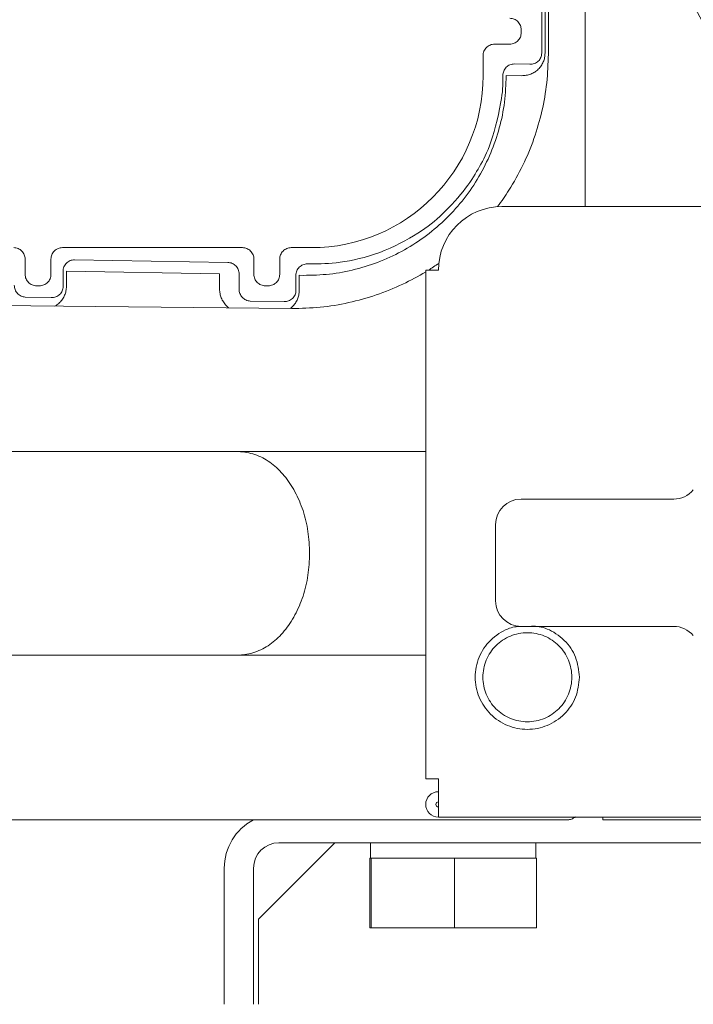
# Model space of a CAD drawing. Extents: x 0 to 420, y 0 to 297.
# Drawn here: x 117 to 120, y 48 to 53 of the extents above; entities that cross this region are included whole.
import ezdxf

# ---------------------------------------------------------------- set-up
doc = ezdxf.new("R2010")
doc.units = 0
doc.layers.get('0').update_dxf_attribs({"linetype": 'CONTINUOUS'})
doc.layers.add('DD0', color=7, linetype='CONTINUOUS')
doc.layers.add('M1', color=3, linetype='CONTINUOUS')
doc.styles.get("Standard").update_dxf_attribs({"font": 'txt', "bigfont": 'BIGFONT'})
doc.dimstyles.new('LEADSTYL', dxfattribs={"dimtxt": 3.2, "dimasz": 3, "dimexe": 0.18, "dimexo": 0.0625, "dimgap": 1, "dimtad": 0, "dimtih": 1, "dimtoh": 1, "dimdec": 4, "dimzin": 0, "dimdsep": 46, "dimtxsty": 'STANDARD', "dimblk1": 'OPEN', "dimblk2": 'OPEN', "dimsah": 1, "dimcen": 0.09, "dimadec": 0, "dimazin": 0, "dimtfac": 1, "dimtdec": 4, "dimtofl": 0, "dimtmove": 0, "dimatfit": 3, "dimfxl": 1, "dimtolj": 1, "dimtzin": 0, "dimarcsym": 0})
doc.dimstyles.get("Standard").update_dxf_attribs({"dimtxt": 3.2, "dimasz": 3, "dimexe": 1.5, "dimexo": 0, "dimgap": 1, "dimtad": 3, "dimtih": 1, "dimtoh": 1, "dimdsep": 46, "dimtxsty": 'STANDARD', "dimblk1": 'OPEN', "dimblk2": 'OPEN', "dimsah": 1, "dimcen": 0.09, "dimadec": 0, "dimazin": 0, "dimtfac": 1, "dimtdec": 4, "dimtofl": 0, "dimtmove": 0, "dimatfit": 3, "dimfxl": 1, "dimtolj": 1, "dimtzin": 0, "dimlwd": 13, "dimlwe": 13, "dimarcsym": 0})

# ---------------------------------------------------------------- blocks, each defined once
blk = doc.blocks.new('_OPEN')
at = {"color": 0, "lineweight": 13}
for p, q in [((-0.965926, 0.258819), (0, 0)), ((0, 0), (-1, 0)), ((0, 0), (-0.965926, -0.258819))]:
    blk.add_line(p, q, dxfattribs=at)
blk = doc.blocks.new('*D6')
for p in [(82.290993, 48.874748), (124.164993, 48.874748), (124.164993, 34.698345)]:
    blk.add_point(p)
at = {"layer": 'DD0', "linetype": 'CONTINUOUS'}
for p, q in [((82.290993, 48.874748), (82.290993, 33.198345)), ((124.164993, 48.874748), (124.164993, 33.198345)), ((85.290993, 34.698345), (121.164993, 34.698345))]:
    blk.add_line(p, q, dxfattribs=at)
at = {"layer": 'DD0', "xscale": 3, "yscale": 3, "rotation": 180}
blk.add_blockref('_OPEN', (82.290993, 34.698345), dxfattribs=at)
at = {"layer": 'DD0', "xscale": 3, "yscale": 3}
blk.add_blockref('_OPEN', (124.164993, 34.698345), dxfattribs=at)
at = {"layer": 'DD0', "width": 0.833333}
blk.add_text('７００', height=2.5, dxfattribs=at).set_placement((99.686331, 35.398346))
blk = doc.blocks.new('*D7')
for p in [(116.936768, 66.424751), (122.605255, 39.18475), (139.31546, 39.18475)]:
    blk.add_point(p)
at = {"layer": 'DD0', "linetype": 'CONTINUOUS'}
for p, q in [((116.936768, 66.424751), (140.81546, 66.424751)), ((139.31546, 63.424751), (139.31546, 42.18475)), ((122.605255, 39.18475), (140.81546, 39.18475))]:
    blk.add_line(p, q, dxfattribs=at)
at = {"layer": 'DD0', "xscale": 3, "yscale": 3}
for p, rotation in [((139.31546, 66.424751), 90), ((139.31546, 39.18475), 270)]:
    blk.add_blockref('_OPEN', p, dxfattribs=dict(at, rotation=rotation))
at = {"layer": 'DD0', "width": 0.833333}
blk.add_text('４５４', height=2.5, rotation=90.000003, dxfattribs=at).set_placement((138.615463, 49.263082))
blk = doc.blocks.new('*D8')
for p in [(92.406715, 101.104752), (122.605255, 39.18475), (151.868774, 39.18475)]:
    blk.add_point(p)
at = {"layer": 'DD0', "linetype": 'CONTINUOUS'}
for p, q in [((92.406715, 101.104752), (153.368774, 101.104752)), ((151.868774, 98.104752), (151.868774, 42.18475)), ((122.605255, 39.18475), (153.368774, 39.18475))]:
    blk.add_line(p, q, dxfattribs=at)
at = {"layer": 'DD0', "xscale": 3, "yscale": 3}
for p, rotation in [((151.868774, 101.104752), 90), ((151.868774, 39.18475), 270)]:
    blk.add_blockref('_OPEN', p, dxfattribs=dict(at, rotation=rotation))
at = {"layer": 'DD0', "width": 0.833333}
blk.add_text('１０３２', height=2.5, rotation=90.000003, dxfattribs=at).set_placement((151.168777, 65.353086))
blk = doc.blocks.new('*D9')
for p in [(88.716713, 99.904747), (122.605255, 39.18475), (145.491547, 39.18475)]:
    blk.add_point(p)
at = {"layer": 'DD0', "linetype": 'CONTINUOUS'}
for p, q in [((88.716713, 99.904747), (146.991547, 99.904747)), ((145.491547, 96.904747), (145.491547, 42.18475))]:
    blk.add_line(p, q, dxfattribs=at)
at = {"layer": 'DD0', "xscale": 3, "yscale": 3}
for p, rotation in [((145.491547, 99.904747), 90), ((145.491547, 39.18475), 270)]:
    blk.add_blockref('_OPEN', p, dxfattribs=dict(at, rotation=rotation))
at = {"layer": 'DD0', "width": 0.833333}
blk.add_text('１０１２', height=2.5, rotation=90.000003, dxfattribs=at).set_placement((144.79155, 64.75308))

msp = doc.modelspace()

# ---------------------------------------------------------------- linework, layer by layer
at = {"layer": 'M1', "linetype": 'CONTINUOUS', "lineweight": 13}
for p, q in [((119.580123, 54.151063), (119.580123, 51.647611)), ((119.406992, 53.962794), (119.406992, 52.366705)), ((119.375589, 52.578356), (119.375589, 52.371144)), ((119.391398, 52.371144), (119.391398, 52.578356)), ((119.278916, 52.467816), (119.278916, 52.481684)), ((119.15291, 52.413824), (119.224925, 52.413824)), ((119.098917, 52.264749), (119.098917, 52.359832)), ((119.319679, 52.31907), (119.246383, 52.32035)), ((119.192392, 52.266358), (119.192392, 52.264749)), ((119.208199, 52.264749), (119.208199, 52.266358)), ((119.208199, 52.266358), (119.281495, 52.265078)), ((120.62796, 51.647611), (119.187959, 51.647611)), ((117.112909, 51.453824), (117.963073, 51.453824)), ((118.192909, 51.453824), (118.28799, 51.453824)), ((116.937066, 51.399832), (116.937066, 51.327815)), ((117.058917, 51.327815), (117.058917, 51.399832)), ((117.893219, 51.383969), (117.170142, 51.396591)), ((118.017065, 51.399832), (118.017065, 51.327815)), ((118.138918, 51.327815), (118.138918, 51.399832)), ((118.28799, 51.377078), (118.269329, 51.377404)), ((117.11615, 51.342599), (117.11615, 51.270582)), ((117.131958, 51.342599), (117.855035, 51.329977)), ((117.131958, 51.270582), (117.131958, 51.342599)), ((117.855035, 51.329977), (117.855035, 51.257961)), ((117.94721, 51.257961), (117.94721, 51.329977)), ((118.215337, 51.323412), (118.215337, 51.251396)), ((118.231146, 51.251396), (118.231146, 51.323412)), ((118.231146, 51.323412), (118.249808, 51.323086)), ((118.82796, 51.347611), (118.82796, 48.947611)), ((118.82796, 51.347611), (118.88796, 51.347611)), ((116.991057, 51.273823), (117.004925, 51.273823)), ((118.071057, 51.273823), (118.084926, 51.273823)), ((118.195095, 51.166765), (114.867992, 51.19975)), ((117.060241, 51.218509), (116.937878, 51.220645)), ((118.159427, 51.199322), (117.99935, 51.202116)), ((118.82796, 50.491734), (103.827992, 50.491734)), ((119.27796, 50.267611), (119.998843, 50.267611)), ((119.15796, 49.787611), (119.15796, 50.147611)), ((119.998843, 49.667611), (119.27796, 49.667611)), ((103.827992, 49.531734), (118.82796, 49.531734)), ((118.82796, 48.947611), (118.88796, 48.947611)), ((118.88796, 48.947611), (118.88796, 48.863611)), ((118.88796, 48.767611), (118.88796, 48.863611)), ((118.88796, 48.767611), (122.00796, 48.767611)), ((119.664976, 48.75475), (119.664976, 48.767611)), ((113.732861, 48.75475), (119.495271, 48.75475)), ((119.664976, 48.75475), (120.568709, 48.75475)), ((118.399256, 48.64675), (118.039256, 48.28675)), ((118.135256, 48.64675), (120.567959, 48.64675)), ((118.567255, 48.64675), (118.567255, 48.574749)), ((119.347256, 48.574749), (119.347256, 48.64675)), ((118.563874, 48.24475), (118.563874, 48.574749)), ((118.563874, 48.574749), (118.567301, 48.574749)), ((118.567301, 48.574749), (118.570727, 48.574749)), ((118.570727, 48.24475), (118.570727, 48.574749)), ((118.570727, 48.574749), (118.767419, 48.574749)), ((118.767419, 48.574749), (118.964111, 48.574749)), ((118.964111, 48.24475), (118.964111, 48.574749)), ((118.964111, 48.574749), (119.157373, 48.574749)), ((119.157373, 48.574749), (119.350637, 48.574749)), ((119.350637, 48.24475), (119.350637, 48.574749)), ((117.877256, 48.18475), (117.877256, 48.52675)), ((118.015255, 48.18475), (118.015255, 48.52675)), ((118.039256, 48.28675), (118.039256, 47.884749)), ((118.563874, 48.24475), (118.570727, 48.24475)), ((118.570727, 48.24475), (118.964111, 48.24475)), ((118.964111, 48.24475), (119.350637, 48.24475)), ((117.877256, 47.884749), (117.877256, 48.18475)), ((118.015255, 47.884749), (118.015255, 48.18475))]:
    msp.add_line(p, q, dxfattribs=at)
for centre, radius, start, end in [((118.287991, 52.26475), 0.810926, -90, 0), ((119.18796, 51.347611), 0.3, 90, 180), ((119.998843, 50.387611), 0.12, 270, 320.478804), ((119.27796, 50.147611), 0.12, 90, 180), ((119.27796, 49.787611), 0.12, 180, 270), ((119.998843, 49.547611), 0.12, 39.521196, 90), ((118.88796, 48.827611), 0.06, 90, 270), ((118.88796, 48.827611), 0.012, 90, 270), ((118.135256, 48.52675), 0.258, 117.905473, 180), ((118.135256, 48.52675), 0.12, 90, 180)]:
    msp.add_arc(centre, radius, start, end, dxfattribs=at)
at = {"layer": 'M1', "linetype": 'CONTINUOUS', "lineweight": 13, "extrusion": (0, 0, -1)}
for points, knots in [([(119.224925, 52.535676), (119.228459, 52.535474), (119.231992, 52.535272), (119.235458, 52.534636), (119.238923, 52.534), (119.24232, 52.532928), (119.245584, 52.531561), (119.248848, 52.530194), (119.251978, 52.52853), (119.254916, 52.52657), (119.257854, 52.524611), (119.260598, 52.522355), (119.263099, 52.519856), (119.265599, 52.517357), (119.267854, 52.514613), (119.269813, 52.511675), (119.271772, 52.508738), (119.273435, 52.505606), (119.274802, 52.502342), (119.276169, 52.499078), (119.277241, 52.49568), (119.277878, 52.492215), (119.278514, 52.48875), (119.278715, 52.485217), (119.278916, 52.481684)], [0, 0, 0, 0, 1, 1, 1, 2, 2, 2, 3, 3, 3, 4, 4, 4, 5, 5, 5, 6, 6, 6, 7, 7, 7, 8, 8, 8, 8]), ([(119.278916, 52.467816), (119.278715, 52.464283), (119.278514, 52.46075), (119.277878, 52.457284), (119.277241, 52.453819), (119.276169, 52.450422), (119.274802, 52.447157), (119.273435, 52.443893), (119.271772, 52.440762), (119.269813, 52.437824), (119.267854, 52.434887), (119.265599, 52.432143), (119.263099, 52.429643), (119.260599, 52.427144), (119.257854, 52.424888), (119.254916, 52.422928), (119.251978, 52.420968), (119.248848, 52.419306), (119.245584, 52.417938), (119.24232, 52.416571), (119.238923, 52.4155), (119.235458, 52.414864), (119.231992, 52.414227), (119.228459, 52.414026), (119.224925, 52.413824)], [0, 0, 0, 0, 1, 1, 1, 2, 2, 2, 3, 3, 3, 4, 4, 4, 5, 5, 5, 6, 6, 6, 7, 7, 7, 8, 8, 8, 8]), ([(119.15291, 52.413824), (119.149375, 52.413624), (119.14584, 52.413424), (119.142372, 52.412789), (119.138905, 52.412155), (119.135507, 52.411085), (119.132241, 52.409719), (119.128975, 52.408353), (119.125843, 52.40669), (119.122905, 52.404731), (119.119967, 52.402772), (119.117224, 52.400517), (119.114724, 52.398017), (119.112224, 52.395518), (119.109969, 52.392774), (119.10801, 52.389836), (119.106051, 52.386898), (119.104389, 52.383766), (119.103023, 52.3805), (119.101657, 52.377234), (119.100587, 52.373835), (119.099952, 52.370368), (119.099317, 52.366902), (119.099117, 52.363367), (119.098917, 52.359832)], [0, 0, 0, 0, 1, 1, 1, 2, 2, 2, 3, 3, 3, 4, 4, 4, 5, 5, 5, 6, 6, 6, 7, 7, 7, 8, 8, 8, 8]), ([(119.406992, 52.366705), (119.405518, 52.321543), (119.404045, 52.27638), (119.399351, 52.231504), (119.394657, 52.186629), (119.386744, 52.142041), (119.376526, 52.098024), (119.366307, 52.054008), (119.353785, 52.010563), (119.338807, 51.967966), (119.323828, 51.925369), (119.306394, 51.883619), (119.286675, 51.842984), (119.266957, 51.80235), (119.244955, 51.762829), (119.220793, 51.724674), (119.204098, 51.698309), (119.186371, 51.672595), (119.167671, 51.647611)], [0, 0, 0, 0, 1, 1, 1, 2, 2, 2, 3, 3, 3, 4, 4, 4, 5, 5, 5, 6, 6, 6, 6]), ([(119.391398, 52.371144), (119.390988, 52.364083), (119.390579, 52.357022), (119.389286, 52.350112), (119.387992, 52.343203), (119.385815, 52.336445), (119.383033, 52.329964), (119.380251, 52.323482), (119.376865, 52.317278), (119.372876, 52.311472), (119.368888, 52.305665), (119.364297, 52.300257), (119.359209, 52.295347), (119.354121, 52.290437), (119.348537, 52.286023), (119.342556, 52.28221), (119.336576, 52.278396), (119.330201, 52.275181), (119.323556, 52.272563), (119.31691, 52.269946), (119.309994, 52.267927), (119.302938, 52.266779), (119.295883, 52.265631), (119.288689, 52.265354), (119.281495, 52.265078)], [0, 0, 0, 0, 1, 1, 1, 2, 2, 2, 3, 3, 3, 4, 4, 4, 5, 5, 5, 6, 6, 6, 7, 7, 7, 8, 8, 8, 8]), ([(119.375589, 52.371144), (119.375382, 52.367616), (119.375175, 52.364088), (119.374518, 52.360644), (119.37386, 52.357199), (119.372753, 52.353838), (119.371338, 52.350621), (119.369924, 52.347404), (119.368202, 52.344332), (119.366174, 52.341463), (119.364146, 52.338595), (119.361811, 52.33593), (119.359222, 52.333519), (119.356633, 52.331108), (119.35379, 52.328951), (119.350748, 52.327096), (119.347705, 52.325242), (119.344462, 52.32369), (119.341081, 52.32244), (119.3377, 52.32119), (119.33418, 52.320242), (119.33059, 52.31973), (119.327, 52.319219), (119.323339, 52.319145), (119.319679, 52.31907)], [0, 0, 0, 0, 1, 1, 1, 2, 2, 2, 3, 3, 3, 4, 4, 4, 5, 5, 5, 6, 6, 6, 7, 7, 7, 8, 8, 8, 8]), ([(119.246383, 52.32035), (119.242851, 52.320148), (119.239318, 52.319945), (119.235853, 52.319309), (119.232387, 52.318673), (119.228989, 52.317602), (119.225725, 52.316235), (119.22246, 52.314868), (119.21933, 52.313204), (119.216392, 52.311244), (119.213455, 52.309285), (119.210711, 52.30703), (119.208212, 52.30453), (119.205712, 52.30203), (119.203457, 52.299286), (119.201497, 52.296348), (119.199538, 52.293411), (119.197874, 52.290279), (119.196507, 52.287015), (119.195139, 52.283751), (119.194067, 52.280354), (119.193431, 52.276889), (119.192794, 52.273424), (119.192593, 52.269891), (119.192392, 52.266358)], [0, 0, 0, 0, 1, 1, 1, 2, 2, 2, 3, 3, 3, 4, 4, 4, 5, 5, 5, 6, 6, 6, 7, 7, 7, 8, 8, 8, 8]), ([(118.249808, 51.323086), (118.291386, 51.323951), (118.332965, 51.324815), (118.37424, 51.329153), (118.415515, 51.333491), (118.456487, 51.341302), (118.496783, 51.351585), (118.537078, 51.361868), (118.576697, 51.374623), (118.615295, 51.38999), (118.653893, 51.405356), (118.691471, 51.423333), (118.727699, 51.443696), (118.763928, 51.46406), (118.798808, 51.486809), (118.832034, 51.511765), (118.865259, 51.53672), (118.89683, 51.56388), (118.926471, 51.593004), (118.956112, 51.622128), (118.983823, 51.653215), (119.009358, 51.685995), (119.034893, 51.718774), (119.058252, 51.753246), (119.079247, 51.789109), (119.100243, 51.824971), (119.118876, 51.862224), (119.134916, 51.900542), (119.150956, 51.93886), (119.164404, 51.978243), (119.17539, 52.018346), (119.186377, 52.05845), (119.194903, 52.099274), (119.199961, 52.140461), (119.205019, 52.181648), (119.206609, 52.223199), (119.208199, 52.264749)], [0, 0, 0, 0, 1, 1, 1, 2, 2, 2, 3, 3, 3, 4, 4, 4, 5, 5, 5, 6, 6, 6, 7, 7, 7, 8, 8, 8, 9, 9, 9, 10, 10, 10, 11, 11, 11, 12, 12, 12, 12]), ([(119.192392, 52.264749), (119.192583, 52.233868), (119.192773, 52.202987), (119.185797, 52.156749), (119.176784, 52.097002), (119.155805, 52.011613), (119.135871, 51.953055), (119.117558, 51.89926), (119.100127, 51.86811), (119.082148, 51.836386), (119.064169, 51.804662), (119.045642, 51.772365), (119.016085, 51.733773), (118.986528, 51.695181), (118.945941, 51.650293), (118.909043, 51.61454), (118.872146, 51.578786), (118.838938, 51.552167), (118.790155, 51.52153), (118.741373, 51.490892), (118.677016, 51.456236), (118.611426, 51.431651), (118.545835, 51.407065), (118.479009, 51.392551), (118.424898, 51.385134), (118.370786, 51.377717), (118.329388, 51.377398), (118.28799, 51.377078)], [0, 0, 0, 0, 1, 1, 1, 2, 2, 2, 3, 3, 3, 4, 4, 4, 5, 5, 5, 6, 6, 6, 7, 7, 7, 8, 8, 8, 9, 9, 9, 9]), ([(116.937066, 51.399832), (116.936866, 51.403367), (116.936666, 51.406902), (116.936031, 51.410369), (116.935397, 51.413836), (116.934327, 51.417234), (116.932961, 51.4205), (116.931595, 51.423765), (116.929932, 51.426897), (116.927973, 51.429836), (116.926014, 51.432774), (116.923759, 51.435518), (116.921259, 51.438017), (116.91876, 51.440517), (116.916016, 51.442772), (116.913078, 51.444731), (116.91014, 51.44669), (116.907007, 51.448353), (116.903742, 51.449719), (116.900476, 51.451085), (116.897077, 51.452154), (116.89361, 51.452789), (116.890143, 51.453424), (116.886608, 51.453624), (116.883074, 51.453824)], [0, 0, 0, 0, 1, 1, 1, 2, 2, 2, 3, 3, 3, 4, 4, 4, 5, 5, 5, 6, 6, 6, 7, 7, 7, 8, 8, 8, 8]), ([(117.112909, 51.453824), (117.109374, 51.453624), (117.105839, 51.453424), (117.102372, 51.452789), (117.098905, 51.452155), (117.095507, 51.451085), (117.092241, 51.449719), (117.088976, 51.448353), (117.085843, 51.44669), (117.082905, 51.444731), (117.079967, 51.442772), (117.077224, 51.440517), (117.074724, 51.438017), (117.072224, 51.435518), (117.069968, 51.432774), (117.068009, 51.429836), (117.06605, 51.426898), (117.064388, 51.423765), (117.063022, 51.4205), (117.061656, 51.417235), (117.060587, 51.413836), (117.059952, 51.410369), (117.059317, 51.406902), (117.059117, 51.403367), (117.058917, 51.399832)], [0, 0, 0, 0, 1, 1, 1, 2, 2, 2, 3, 3, 3, 4, 4, 4, 5, 5, 5, 6, 6, 6, 7, 7, 7, 8, 8, 8, 8]), ([(118.017065, 51.399832), (118.016865, 51.403367), (118.016665, 51.406902), (118.016031, 51.410369), (118.015396, 51.413836), (118.014326, 51.417234), (118.01296, 51.4205), (118.011595, 51.423765), (118.009932, 51.426897), (118.007973, 51.429836), (118.006014, 51.432774), (118.003758, 51.435518), (118.001259, 51.438017), (117.998759, 51.440517), (117.996015, 51.442772), (117.993077, 51.444731), (117.990139, 51.44669), (117.987007, 51.448353), (117.983741, 51.449719), (117.980476, 51.451085), (117.977077, 51.452154), (117.973611, 51.452789), (117.970144, 51.453424), (117.966608, 51.453624), (117.963073, 51.453824)], [0, 0, 0, 0, 1, 1, 1, 2, 2, 2, 3, 3, 3, 4, 4, 4, 5, 5, 5, 6, 6, 6, 7, 7, 7, 8, 8, 8, 8]), ([(118.192909, 51.453824), (118.189374, 51.453624), (118.185839, 51.453424), (118.182372, 51.452789), (118.178905, 51.452155), (118.175507, 51.451085), (118.172242, 51.449719), (118.168976, 51.448353), (118.165844, 51.44669), (118.162906, 51.444731), (118.159967, 51.442772), (118.157223, 51.440517), (118.154723, 51.438017), (118.152223, 51.435518), (118.149969, 51.432774), (118.14801, 51.429836), (118.146051, 51.426898), (118.144388, 51.423765), (118.143022, 51.4205), (118.141655, 51.417235), (118.140587, 51.413836), (118.139952, 51.410369), (118.139318, 51.406902), (118.139118, 51.403367), (118.138918, 51.399832)], [0, 0, 0, 0, 1, 1, 1, 2, 2, 2, 3, 3, 3, 4, 4, 4, 5, 5, 5, 6, 6, 6, 7, 7, 7, 8, 8, 8, 8]), ([(117.170142, 51.396591), (117.166609, 51.396389), (117.163076, 51.396186), (117.159611, 51.39555), (117.156146, 51.394914), (117.152748, 51.393843), (117.149484, 51.392476), (117.14622, 51.391109), (117.143089, 51.389445), (117.140152, 51.387485), (117.137214, 51.385526), (117.13447, 51.383271), (117.13197, 51.380771), (117.12947, 51.378271), (117.127215, 51.375527), (117.125256, 51.372589), (117.123296, 51.369652), (117.121632, 51.36652), (117.120265, 51.363256), (117.118898, 51.359992), (117.117827, 51.356595), (117.117191, 51.35313), (117.116555, 51.349665), (117.116353, 51.346132), (117.11615, 51.342599)], [0, 0, 0, 0, 1, 1, 1, 2, 2, 2, 3, 3, 3, 4, 4, 4, 5, 5, 5, 6, 6, 6, 7, 7, 7, 8, 8, 8, 8]), ([(117.94721, 51.329977), (117.947009, 51.33351), (117.946807, 51.337043), (117.946171, 51.340508), (117.945534, 51.343974), (117.944463, 51.347371), (117.943096, 51.350635), (117.941729, 51.3539), (117.940065, 51.357031), (117.938105, 51.359969), (117.936146, 51.362906), (117.93389, 51.36565), (117.931391, 51.368149), (117.928891, 51.370649), (117.926147, 51.372904), (117.92321, 51.374864), (117.920273, 51.376824), (117.917141, 51.378487), (117.913877, 51.379855), (117.910613, 51.381222), (117.907215, 51.382292), (117.90375, 51.382928), (117.900285, 51.383565), (117.896751, 51.383767), (117.893219, 51.383969)], [0, 0, 0, 0, 1, 1, 1, 2, 2, 2, 3, 3, 3, 4, 4, 4, 5, 5, 5, 6, 6, 6, 7, 7, 7, 8, 8, 8, 8]), ([(118.269329, 51.377404), (118.265796, 51.377202), (118.262263, 51.377), (118.258797, 51.376364), (118.255332, 51.375728), (118.251936, 51.374657), (118.248671, 51.373289), (118.245407, 51.371922), (118.242275, 51.370258), (118.239337, 51.368299), (118.236399, 51.366339), (118.233656, 51.364084), (118.231156, 51.361584), (118.228657, 51.359085), (118.226402, 51.356341), (118.224442, 51.353404), (118.222482, 51.350466), (118.220818, 51.347335), (118.219451, 51.34407), (118.218084, 51.340806), (118.217014, 51.337408), (118.216377, 51.333943), (118.215741, 51.330478), (118.215539, 51.326945), (118.215337, 51.323412)], [0, 0, 0, 0, 1, 1, 1, 2, 2, 2, 3, 3, 3, 4, 4, 4, 5, 5, 5, 6, 6, 6, 7, 7, 7, 8, 8, 8, 8]), ([(116.991057, 51.273823), (116.987523, 51.274025), (116.98399, 51.274228), (116.980525, 51.274864), (116.97706, 51.2755), (116.973663, 51.276571), (116.970399, 51.277938), (116.967135, 51.279305), (116.964004, 51.280969), (116.961066, 51.282928), (116.958128, 51.284888), (116.955385, 51.287143), (116.952885, 51.289643), (116.950385, 51.292143), (116.94813, 51.294887), (116.94617, 51.297825), (116.94421, 51.300762), (116.942547, 51.303894), (116.94118, 51.307158), (116.939813, 51.310422), (116.938742, 51.313819), (116.938105, 51.317284), (116.937469, 51.320749), (116.937267, 51.324282), (116.937066, 51.327815)], [0, 0, 0, 0, 1, 1, 1, 2, 2, 2, 3, 3, 3, 4, 4, 4, 5, 5, 5, 6, 6, 6, 7, 7, 7, 8, 8, 8, 8]), ([(117.058917, 51.327815), (117.058716, 51.324282), (117.058514, 51.320749), (117.057878, 51.317284), (117.057241, 51.313819), (117.05617, 51.310422), (117.054803, 51.307158), (117.053436, 51.303893), (117.051772, 51.300762), (117.049812, 51.297825), (117.047853, 51.294887), (117.045597, 51.292143), (117.043098, 51.289643), (117.040598, 51.287143), (117.037854, 51.284888), (117.034917, 51.282928), (117.03198, 51.280969), (117.028848, 51.279305), (117.025584, 51.277938), (117.022319, 51.27657), (117.018922, 51.2755), (117.015457, 51.274864), (117.011991, 51.274228), (117.008458, 51.274026), (117.004925, 51.273823)], [0, 0, 0, 0, 1, 1, 1, 2, 2, 2, 3, 3, 3, 4, 4, 4, 5, 5, 5, 6, 6, 6, 7, 7, 7, 8, 8, 8, 8]), ([(118.071057, 51.273823), (118.067524, 51.274025), (118.063991, 51.274228), (118.060526, 51.274864), (118.05706, 51.2755), (118.053663, 51.276571), (118.050399, 51.277938), (118.047134, 51.279305), (118.044003, 51.280969), (118.041065, 51.282928), (118.038128, 51.284888), (118.035384, 51.287143), (118.032885, 51.289643), (118.030385, 51.292143), (118.02813, 51.294887), (118.02617, 51.297825), (118.024211, 51.300762), (118.022547, 51.303894), (118.02118, 51.307158), (118.019812, 51.310422), (118.018742, 51.313819), (118.018106, 51.317284), (118.017469, 51.320749), (118.017267, 51.324282), (118.017065, 51.327815)], [0, 0, 0, 0, 1, 1, 1, 2, 2, 2, 3, 3, 3, 4, 4, 4, 5, 5, 5, 6, 6, 6, 7, 7, 7, 8, 8, 8, 8]), ([(118.138918, 51.327815), (118.138716, 51.324282), (118.138514, 51.320749), (118.137877, 51.317284), (118.137241, 51.313819), (118.136169, 51.310422), (118.134802, 51.307158), (118.133435, 51.303893), (118.131772, 51.300762), (118.129813, 51.297825), (118.127853, 51.294887), (118.125598, 51.292143), (118.123098, 51.289643), (118.120598, 51.287143), (118.117854, 51.284888), (118.114916, 51.282928), (118.111979, 51.280969), (118.108847, 51.279305), (118.105583, 51.277938), (118.102319, 51.27657), (118.098922, 51.2755), (118.095457, 51.274864), (118.091992, 51.274228), (118.088459, 51.274026), (118.084926, 51.273823)], [0, 0, 0, 0, 1, 1, 1, 2, 2, 2, 3, 3, 3, 4, 4, 4, 5, 5, 5, 6, 6, 6, 7, 7, 7, 8, 8, 8, 8]), ([(118.82796, 51.339867), (118.792986, 51.31872), (118.756932, 51.299362), (118.719983, 51.281883), (118.679155, 51.262569), (118.637236, 51.245548), (118.594492, 51.230993), (118.551748, 51.216437), (118.508181, 51.204346), (118.464065, 51.194565), (118.419949, 51.184784), (118.375286, 51.177313), (118.330366, 51.173064), (118.285446, 51.168816), (118.240271, 51.16779), (118.195095, 51.166765)], [0, 0, 0, 0, 1, 1, 1, 2, 2, 2, 3, 3, 3, 4, 4, 4, 5, 5, 5, 5]), ([(116.937878, 51.220645), (116.934464, 51.220966), (116.93105, 51.221287), (116.927702, 51.222041), (116.924354, 51.222794), (116.921072, 51.22398), (116.917919, 51.225458), (116.914766, 51.226935), (116.911741, 51.228706), (116.908903, 51.230766), (116.906066, 51.232826), (116.903416, 51.235175), (116.901002, 51.237761), (116.898588, 51.240346), (116.89641, 51.243168), (116.894519, 51.246173), (116.892627, 51.249178), (116.891021, 51.252368), (116.889702, 51.25568), (116.888383, 51.258992), (116.88735, 51.262428), (116.886737, 51.265916), (116.886125, 51.269405), (116.885932, 51.272947), (116.885739, 51.276488)], [0, 0, 0, 0, 1, 1, 1, 2, 2, 2, 3, 3, 3, 4, 4, 4, 5, 5, 5, 6, 6, 6, 7, 7, 7, 8, 8, 8, 8]), ([(117.11615, 51.270582), (117.115944, 51.267054), (117.115736, 51.263527), (117.115079, 51.260082), (117.114422, 51.256638), (117.113314, 51.253277), (117.1119, 51.25006), (117.110485, 51.246843), (117.108763, 51.24377), (117.106735, 51.240902), (117.104706, 51.238033), (117.102371, 51.235369), (117.099783, 51.232958), (117.097194, 51.230547), (117.094353, 51.22839), (117.09131, 51.226535), (117.088268, 51.22468), (117.085024, 51.223129), (117.081643, 51.221879), (117.078261, 51.220628), (117.074742, 51.21968), (117.071152, 51.219169), (117.067562, 51.218657), (117.063901, 51.218583), (117.060241, 51.218509)], [0, 0, 0, 0, 1, 1, 1, 2, 2, 2, 3, 3, 3, 4, 4, 4, 5, 5, 5, 6, 6, 6, 7, 7, 7, 8, 8, 8, 8]), ([(117.131958, 51.270582), (117.131546, 51.263519), (117.131133, 51.256456), (117.129847, 51.249551), (117.12856, 51.242646), (117.1264, 51.235898), (117.123594, 51.229402), (117.120787, 51.222907), (117.117334, 51.216663), (117.113438, 51.21091), (117.109542, 51.205158), (117.105202, 51.199897), (117.099771, 51.194786), (117.09434, 51.189675), (117.087816, 51.184714), (117.083117, 51.181648), (117.080639, 51.180032), (117.078668, 51.178942), (117.076698, 51.177852)], [0, 0, 0, 0, 1, 1, 1, 2, 2, 2, 3, 3, 3, 4, 4, 4, 5, 5, 5, 6, 6, 6, 6]), ([(117.89896, 51.169701), (117.894775, 51.173065), (117.890589, 51.176429), (117.886118, 51.18106), (117.881647, 51.185691), (117.87689, 51.191589), (117.87292, 51.197654), (117.868951, 51.203719), (117.865768, 51.20995), (117.863113, 51.216494), (117.860459, 51.223038), (117.858332, 51.229894), (117.857074, 51.236857), (117.855816, 51.24382), (117.855426, 51.25089), (117.855035, 51.257961)], [0, 0, 0, 0, 1, 1, 1, 2, 2, 2, 3, 3, 3, 4, 4, 4, 5, 5, 5, 5]), ([(117.99935, 51.202116), (117.995936, 51.202438), (117.992523, 51.202759), (117.989175, 51.203513), (117.985826, 51.204266), (117.982544, 51.205452), (117.979391, 51.20693), (117.976237, 51.208408), (117.973212, 51.210178), (117.970375, 51.212238), (117.967538, 51.214298), (117.964888, 51.216647), (117.962474, 51.219232), (117.96006, 51.221817), (117.957882, 51.224639), (117.95599, 51.227645), (117.954098, 51.23065), (117.952493, 51.23384), (117.951174, 51.237152), (117.949855, 51.240464), (117.948822, 51.2439), (117.948209, 51.247388), (117.947596, 51.250877), (117.947404, 51.254419), (117.94721, 51.257961)], [0, 0, 0, 0, 1, 1, 1, 2, 2, 2, 3, 3, 3, 4, 4, 4, 5, 5, 5, 6, 6, 6, 7, 7, 7, 8, 8, 8, 8]), ([(118.215337, 51.251396), (118.21513, 51.247868), (118.214923, 51.24434), (118.214266, 51.240896), (118.213608, 51.237451), (118.212501, 51.234091), (118.211086, 51.230874), (118.209672, 51.227657), (118.20795, 51.224584), (118.205921, 51.221715), (118.203893, 51.218846), (118.201557, 51.216183), (118.198969, 51.213772), (118.196381, 51.211361), (118.193539, 51.209204), (118.190497, 51.207349), (118.187454, 51.205494), (118.184211, 51.203943), (118.180829, 51.202693), (118.177448, 51.201443), (118.173928, 51.200495), (118.170338, 51.199983), (118.166748, 51.199471), (118.163087, 51.199397), (118.159427, 51.199322)], [0, 0, 0, 0, 1, 1, 1, 2, 2, 2, 3, 3, 3, 4, 4, 4, 5, 5, 5, 6, 6, 6, 7, 7, 7, 8, 8, 8, 8]), ([(118.231146, 51.251396), (118.230745, 51.244342), (118.230345, 51.237289), (118.229034, 51.230364), (118.227722, 51.22344), (118.225499, 51.216643), (118.22278, 51.210216), (118.22006, 51.203788), (118.216845, 51.197727), (118.212625, 51.191724), (118.208405, 51.185721), (118.20318, 51.179775), (118.198957, 51.1756), (118.194896, 51.171585), (118.191761, 51.169207), (118.188626, 51.166829)], [0, 0, 0, 0, 1, 1, 1, 2, 2, 2, 3, 3, 3, 4, 4, 4, 5, 5, 5, 5]), ([(118.280196, 50.011734), (118.278655, 50.046399), (118.277115, 50.081065), (118.27226, 50.114919), (118.267405, 50.148774), (118.259236, 50.181819), (118.248826, 50.21328), (118.238415, 50.244742), (118.225763, 50.274622), (118.210988, 50.302217), (118.196212, 50.329813), (118.179313, 50.355125), (118.160515, 50.377571), (118.141717, 50.400017), (118.12102, 50.419598), (118.099767, 50.43582), (118.078515, 50.452042), (118.056707, 50.464906), (118.031586, 50.474238), (118.006466, 50.48357), (117.978033, 50.489372), (117.95916, 50.491029), (117.952158, 50.491644), (117.946471, 50.491689), (117.940785, 50.491734)], [0, 0, 0, 0, 1, 1, 1, 2, 2, 2, 3, 3, 3, 4, 4, 4, 5, 5, 5, 6, 6, 6, 7, 7, 7, 8, 8, 8, 8]), ([(117.940785, 49.531734), (117.946471, 49.531778), (117.952158, 49.531823), (117.95916, 49.532437), (117.978034, 49.534095), (118.006466, 49.539897), (118.031586, 49.54923), (118.056707, 49.558563), (118.078515, 49.571426), (118.099767, 49.587648), (118.12102, 49.60387), (118.141717, 49.62345), (118.160515, 49.645896), (118.179313, 49.668342), (118.196212, 49.693654), (118.210988, 49.72125), (118.225763, 49.748846), (118.238415, 49.778725), (118.248826, 49.810186), (118.259236, 49.841648), (118.267405, 49.874692), (118.27226, 49.908548), (118.277115, 49.942403), (118.278656, 49.977068), (118.280196, 50.011734)], [0, 0, 0, 0, 1, 1, 1, 2, 2, 2, 3, 3, 3, 4, 4, 4, 5, 5, 5, 6, 6, 6, 7, 7, 7, 8, 8, 8, 8]), ([(119.277878, 49.667628), (119.258395, 49.666459), (119.238912, 49.665291), (119.213819, 49.654886), (119.188727, 49.644481), (119.158025, 49.62484), (119.134011, 49.60156), (119.109997, 49.57828), (119.092672, 49.55136), (119.080685, 49.521752), (119.068698, 49.492143), (119.062049, 49.459845), (119.06196, 49.427611), (119.06187, 49.395378), (119.06834, 49.363208), (119.080685, 49.333471), (119.09303, 49.303735), (119.111249, 49.276432), (119.134011, 49.253663), (119.156773, 49.230894), (119.184077, 49.212658), (119.213819, 49.200337), (119.243562, 49.188016), (119.275744, 49.181611), (119.307959, 49.181611), (119.340175, 49.181611), (119.372424, 49.188016), (119.4021, 49.200337), (119.431775, 49.212658), (119.458876, 49.230897), (119.481908, 49.253663), (119.50494, 49.27643), (119.523903, 49.303725), (119.535234, 49.333471), (119.546564, 49.363217), (119.550262, 49.395415), (119.553959, 49.427611)], [0, 0, 0, 0, 1, 1, 1, 2, 2, 2, 3, 3, 3, 4, 4, 4, 5, 5, 5, 6, 6, 6, 7, 7, 7, 8, 8, 8, 9, 9, 9, 10, 10, 10, 11, 11, 11, 12, 12, 12, 12]), ([(119.553959, 49.427611), (119.550136, 49.459872), (119.546312, 49.492132), (119.535234, 49.521752), (119.524155, 49.551372), (119.505821, 49.578351), (119.481908, 49.60156), (119.457995, 49.624769), (119.428502, 49.644206), (119.4021, 49.654886), (119.375698, 49.665566), (119.352387, 49.667488), (119.329076, 49.669411)], [0, 0, 0, 0, 1, 1, 1, 2, 2, 2, 3, 3, 3, 4, 4, 4, 4]), ([(119.09796, 49.427611), (119.09796, 49.400126), (119.103427, 49.372641), (119.113945, 49.347248), (119.124462, 49.321855), (119.140032, 49.298554), (119.159467, 49.279119), (119.178902, 49.259684), (119.202204, 49.244115), (119.227597, 49.233597), (119.25299, 49.223079), (119.280474, 49.217611), (119.307959, 49.217611), (119.335445, 49.217612), (119.362931, 49.223078), (119.388324, 49.233597), (119.413717, 49.244115), (119.437017, 49.259684), (119.456452, 49.279119), (119.475887, 49.298554), (119.491456, 49.321855), (119.501974, 49.347248), (119.512493, 49.372641), (119.51796, 49.400126), (119.51796, 49.427611), (119.51796, 49.455097), (119.512493, 49.482582), (119.501974, 49.507975), (119.491456, 49.533368), (119.475887, 49.556669), (119.456452, 49.576104), (119.437017, 49.595539), (119.413717, 49.611108), (119.388324, 49.621626), (119.362931, 49.632144), (119.335445, 49.637612), (119.307959, 49.637611), (119.280474, 49.637611), (119.25299, 49.632145), (119.227597, 49.621626), (119.202204, 49.611108), (119.178902, 49.595539), (119.159467, 49.576104), (119.140032, 49.556669), (119.124462, 49.533368), (119.113945, 49.507975), (119.103427, 49.482582), (119.09796, 49.455097), (119.09796, 49.427611)], [0, 0, 0, 0, 1, 1, 1, 2, 2, 2, 3, 3, 3, 4, 4, 4, 5, 5, 5, 6, 6, 6, 7, 7, 7, 8, 8, 8, 9, 9, 9, 10, 10, 10, 11, 11, 11, 12, 12, 12, 13, 13, 13, 14, 14, 14, 15, 15, 15, 16, 16, 16, 16]), ([(119.534679, 48.768476), (119.532699, 48.767032), (119.530719, 48.765587), (119.527741, 48.763885), (119.523609, 48.761521), (119.517557, 48.758661), (119.511825, 48.757056), (119.506093, 48.75545), (119.500682, 48.7551), (119.495271, 48.75475)], [0, 0, 0, 0, 1, 1, 1, 2, 2, 2, 3, 3, 3, 3])]:
    msp.add_open_spline(points, degree=3, knots=knots, dxfattribs=at)
msp.add_open_spline([(118.889695, 51.379833), (118.873593, 51.368694), (118.857218, 51.357948), (118.840589, 51.347611)], degree=3, dxfattribs=at)

# ---------------------------------------------------------------- dimensions: what is measured, and where the dimension line sits
at = {"layer": 'DD0', "color": 7}
for base, p1, text, override, picture, middle in [((151.868774, 39.18475), (92.406715, 101.104752), '１０３２', {"dimtxt": 2.5, "dimexe": 1.500007, "dimexo": 1.06737e-06, "dimtih": 1, "dimtoh": 1, "dimtmove": 2, "dimlwd": 13, "dimlwe": 13}, '*D8', (149.918774, 70.144752)), ((145.491547, 39.18475), (88.716713, 99.904747), '１０１２', {"dimtxt": 2.5, "dimexe": 1.500001, "dimexo": 1.06737e-06, "dimtih": 1, "dimtoh": 1, "dimtmove": 2, "dimlwd": 13, "dimlwe": 13}, '*D9', (143.541547, 69.544746)), ((139.31546, 39.18475), (116.936768, 66.424751), '４５４', {"dimtxt": 2.5, "dimexe": 1.499994, "dimexo": 1.06737e-06, "dimtih": 1, "dimtoh": 1, "dimtmove": 2, "dimlwd": 13, "dimlwe": 13}, '*D7', (137.36546, 52.804748))]:
    dim = msp.add_linear_dim(base=base, p1=p1, p2=(122.605255, 39.18475), angle=90, text=text, dimstyle='STANDARD', override=override, dxfattribs=at)
    dim.commit()
    dim.dimension.update_dxf_attribs({"geometry": picture, "text_midpoint": middle, "dimtype": 160, "text_rotation": 90.000002})
dim = msp.add_linear_dim(base=(124.164993, 34.698345), p1=(82.290993, 48.874748), p2=(124.164993, 48.874748), text='７００', dimstyle='STANDARD', override={"dimtxt": 2.5, "dimexe": 1.499999, "dimexo": 1.92845e-06, "dimtih": 1, "dimtoh": 1, "dimtmove": 2, "dimlwd": 13, "dimlwe": 13}, dxfattribs=at)
dim.commit()
dim.dimension.update_dxf_attribs({"geometry": '*D6', "text_midpoint": (103.227997, 36.648345), "dimtype": 160})

# ---------------------------------------------------------------- leaders
at = {"layer": 'DD0'}
for points in [[(112.813828, 66.424751), (135.451202, 23.425943), (177.051193, 23.425943)], [(116.239861, 66.424751), (136.571686, 29.854025), (178.171692, 29.854025)], [(112.969673, 48.754749), (122.161469, 16.739052), (85.56147, 16.739052)]]:
    msp.add_leader(points, dimstyle='LEADSTYL', override={"dimldrblk": 'OPEN', "dimlwd": 13, "dimlwe": 13}, dxfattribs=at)

doc.saveas('drawing.dxf')
